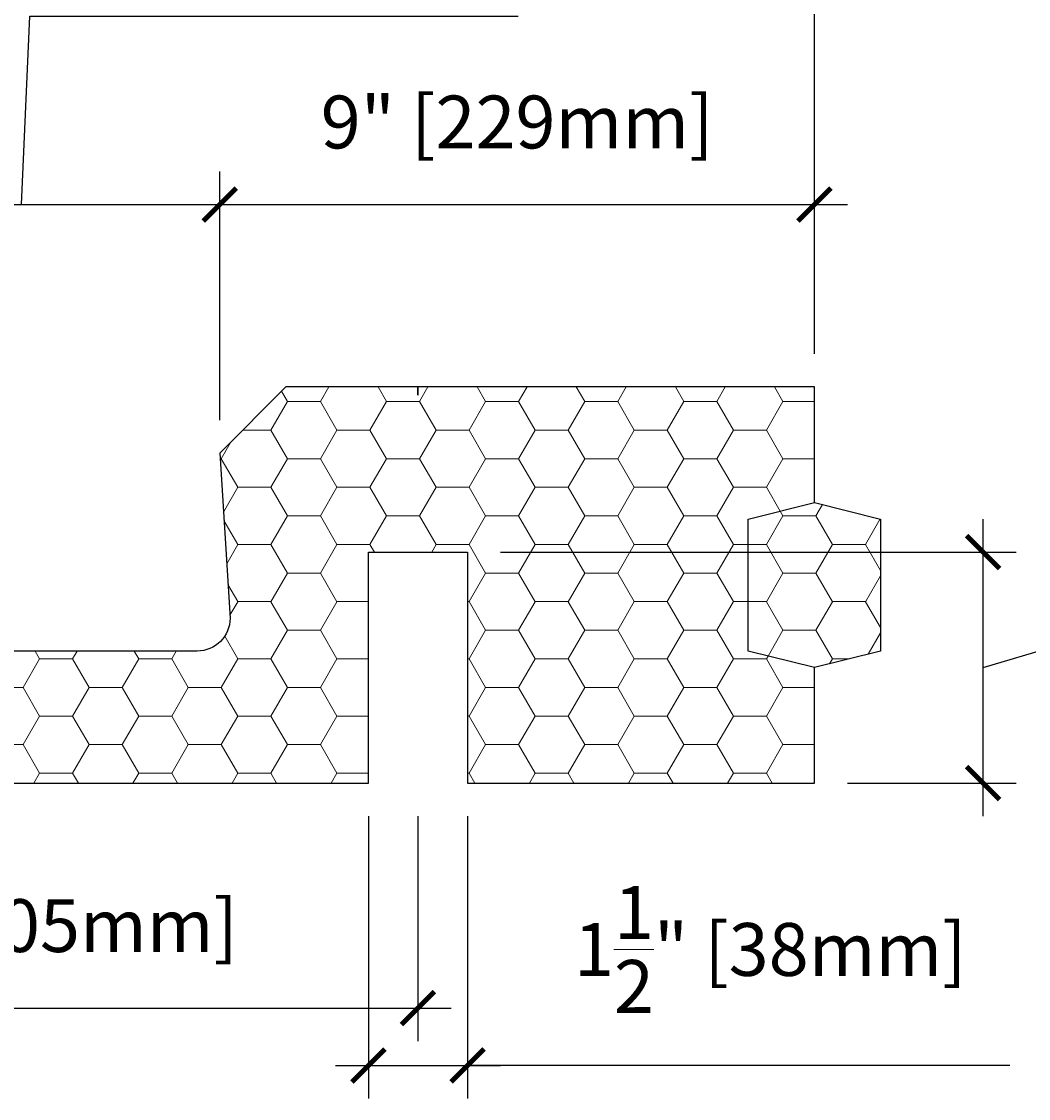
# Model space of a CAD drawing. Units: inches. Extents: x 0 to 56.5, y 0 to 65.7.
# Drawn here: x 28.2 to 43.5, y 36.6 to 53 of the extents above; entities that cross this region are included whole.
import ezdxf

# ---------------------------------------------------------------- set-up
doc = ezdxf.new("R2010")
doc.units = ezdxf.units.IN
doc.header["$MEASUREMENT"] = 0
doc.header["$PDMODE"] = 35
doc.layers.add('Drafting 0.13mm', color=7, linetype='Continuous', lineweight=13)
doc.styles.add('Amvic 1', font='calibri.ttf', dxfattribs={"height": 0.1})
doc.dimstyles.new('Amvic Annot. in only', dxfattribs={"dimscale": 0, "dimtxt": 0.125, "dimasz": 0.0625, "dimexe": 0.0625, "dimexo": 0.0625, "dimgap": 0.09, "dimtad": 1, "dimdec": 4, "dimzin": 0, "dimdsep": 46, "dimlunit": 5, "dimtxsty": 'Amvic 1', "dimblk": 'ARCHTICK', "dimcen": 0.09375, "dimdle": 0.0625, "dimadec": 0, "dimazin": 1, "dimtfac": 1, "dimtdec": 4, "dimtofl": 0, "dimtmove": 1, "dimatfit": 3, "dimfxl": 1, "dimtolj": 1, "dimtzin": 0, "dimarcsym": 0})

# ---------------------------------------------------------------- blocks, each defined once
blk = doc.blocks.new('_ArchTick')
at = {"color": 0, "linetype": 'ByBlock', "const_width": 0.15}
blk.add_lwpolyline([(-0.5, -0.5), (0.5, 0.5)], dxfattribs=at)
blk = doc.blocks.new('*D24')
at = {"layer": 'defpoints', "color": 0, "transparency": 16777216}
for p in [(22.227, 41.419), (34.227, 41.419), (34.227, 38.013)]:
    blk.add_point(p, dxfattribs=at)
at = {"layer": 'Drafting 0.13mm', "color": 0, "lineweight": -2, "transparency": 16777216}
for p, q in [((22.227, 40.919), (22.227, 37.513)), ((34.227, 40.919), (34.227, 37.513)), ((21.727, 38.013), (34.727, 38.013))]:
    blk.add_line(p, q, dxfattribs=at)
at = {"layer": 'Drafting 0.13mm', "color": 0, "lineweight": -2, "transparency": 16777216, "xscale": 0.5, "yscale": 0.5, "zscale": 0.5, "rotation": 180}
blk.add_blockref('_ArchTick', (22.227, 38.013), dxfattribs=at)
at = {"layer": 'Drafting 0.13mm', "color": 0, "lineweight": -2, "transparency": 16777216, "xscale": 0.5, "yscale": 0.5, "zscale": 0.5}
blk.add_blockref('_ArchTick', (34.227, 38.013), dxfattribs=at)
at = {"layer": 'Drafting 0.13mm', "color": 0, "transparency": 16777216, "insert": (28.227, 39.262), "char_height": 0.8, "attachment_point": 5, "style": 'Amvic 1'}
blk.add_mtext('\\A1;12" [305mm]', dxfattribs=at)
blk = doc.blocks.new('*D26')
at = {"layer": 'defpoints', "color": 0, "transparency": 16777216}
for p in [(40.227, 50.183), (40.227, 47.419), (31.227, 46.419)]:
    blk.add_point(p, dxfattribs=at)
at = {"layer": 'Drafting 0.13mm', "color": 0, "lineweight": -2, "transparency": 16777216}
for p, q in [((31.227, 46.919), (31.227, 50.683)), ((40.227, 47.919), (40.227, 50.683)), ((30.727, 50.183), (40.727, 50.183))]:
    blk.add_line(p, q, dxfattribs=at)
at = {"layer": 'Drafting 0.13mm', "color": 0, "lineweight": -2, "transparency": 16777216, "xscale": 0.5, "yscale": 0.5, "zscale": 0.5, "rotation": 180}
blk.add_blockref('_ArchTick', (31.227, 50.183), dxfattribs=at)
at = {"layer": 'Drafting 0.13mm', "color": 0, "lineweight": -2, "transparency": 16777216, "xscale": 0.5, "yscale": 0.5, "zscale": 0.5}
blk.add_blockref('_ArchTick', (40.227, 50.183), dxfattribs=at)
at = {"layer": 'Drafting 0.13mm', "color": 0, "transparency": 16777216, "insert": (35.727, 51.432), "char_height": 0.8, "attachment_point": 5, "style": 'Amvic 1'}
blk.add_mtext('\\A1;9" [229mm]', dxfattribs=at)
blk = doc.blocks.new('*D27')
at = {"layer": 'defpoints', "color": 0, "transparency": 16777216}
for p in [(31.227, 50.183), (25.227, 46.419), (31.227, 46.419)]:
    blk.add_point(p, dxfattribs=at)
at = {"layer": 'Drafting 0.13mm', "color": 0, "lineweight": -2, "transparency": 16777216}
for p, q in [((28.227, 50.183), (28.353, 53.034)), ((28.353, 53.034), (35.742, 53.034)), ((25.227, 46.919), (25.227, 50.683)), ((31.227, 46.919), (31.227, 50.683)), ((24.727, 50.183), (31.727, 50.183))]:
    blk.add_line(p, q, dxfattribs=at)
at = {"layer": 'Drafting 0.13mm', "color": 0, "lineweight": -2, "transparency": 16777216, "xscale": 0.5, "yscale": 0.5, "zscale": 0.5, "rotation": 180}
blk.add_blockref('_ArchTick', (25.227, 50.183), dxfattribs=at)
at = {"layer": 'Drafting 0.13mm', "color": 0, "lineweight": -2, "transparency": 16777216, "xscale": 0.5, "yscale": 0.5, "zscale": 0.5}
blk.add_blockref('_ArchTick', (31.227, 50.183), dxfattribs=at)
at = {"layer": 'Drafting 0.13mm', "color": 0, "transparency": 16777216, "insert": (32.048, 54.283), "char_height": 0.8, "attachment_point": 5, "style": 'Amvic 1'}
blk.add_mtext('\\A1;6" [152mm]', dxfattribs=at)
blk = doc.blocks.new('*D28')
at = {"layer": 'defpoints', "color": 0, "transparency": 16777216}
for p in [(33.477, 41.419), (34.977, 41.419), (34.977, 37.144)]:
    blk.add_point(p, dxfattribs=at)
at = {"layer": 'Drafting 0.13mm', "color": 0, "lineweight": -2, "transparency": 16777216}
for p, q in [((33.477, 40.919), (33.477, 36.644)), ((34.977, 40.919), (34.977, 36.644)), ((32.977, 37.144), (35.477, 37.144)), ((43.185, 37.144), (34.977, 37.144))]:
    blk.add_line(p, q, dxfattribs=at)
at = {"layer": 'Drafting 0.13mm', "color": 0, "lineweight": -2, "transparency": 16777216, "xscale": 0.5, "yscale": 0.5, "zscale": 0.5, "rotation": 180}
blk.add_blockref('_ArchTick', (33.477, 37.144), dxfattribs=at)
at = {"layer": 'Drafting 0.13mm', "color": 0, "lineweight": -2, "transparency": 16777216, "xscale": 0.5, "yscale": 0.5, "zscale": 0.5}
blk.add_blockref('_ArchTick', (34.977, 37.144), dxfattribs=at)
at = {"layer": 'Drafting 0.13mm', "color": 0, "transparency": 16777216, "insert": (39.559, 38.901), "char_height": 0.8, "attachment_point": 5, "style": 'Amvic 1'}
blk.add_mtext('\\A1;1{\\H1x;\\S1/2;}" [38mm]', dxfattribs=at)
blk = doc.blocks.new('*D30')
at = {"layer": 'defpoints', "color": 0, "transparency": 16777216}
for p in [(40.227, 55.627), (16.227, 47.419), (40.227, 47.419)]:
    blk.add_point(p, dxfattribs=at)
at = {"layer": 'Drafting 0.13mm', "color": 0, "lineweight": -2, "transparency": 16777216}
for p, q in [((16.227, 47.919), (16.227, 56.127)), ((40.227, 47.919), (40.227, 56.127)), ((15.727, 55.627), (40.727, 55.627))]:
    blk.add_line(p, q, dxfattribs=at)
at = {"layer": 'Drafting 0.13mm', "color": 0, "lineweight": -2, "transparency": 16777216, "xscale": 0.5, "yscale": 0.5, "zscale": 0.5, "rotation": 180}
blk.add_blockref('_ArchTick', (16.227, 55.627), dxfattribs=at)
at = {"layer": 'Drafting 0.13mm', "color": 0, "lineweight": -2, "transparency": 16777216, "xscale": 0.5, "yscale": 0.5, "zscale": 0.5}
blk.add_blockref('_ArchTick', (40.227, 55.627), dxfattribs=at)
at = {"layer": 'Drafting 0.13mm', "color": 0, "transparency": 16777216, "insert": (28.227, 56.876), "char_height": 0.8, "attachment_point": 5, "style": 'Amvic 1'}
blk.add_mtext('\\A1;24" [610mm]', dxfattribs=at)
blk = doc.blocks.new('*D32')
at = {"layer": 'defpoints', "color": 0, "transparency": 16777216}
for p in [(34.977, 44.919), (42.78, 44.919), (40.227, 41.419)]:
    blk.add_point(p, dxfattribs=at)
at = {"layer": 'Drafting 0.13mm', "color": 0, "lineweight": -2, "transparency": 16777216}
for p, q in [((47.471, 44.576), (47.471, 51.871)), ((42.78, 40.919), (42.78, 45.419)), ((35.477, 44.919), (43.28, 44.919)), ((42.78, 43.169), (47.471, 44.576)), ((40.727, 41.419), (43.28, 41.419))]:
    blk.add_line(p, q, dxfattribs=at)
at = {"layer": 'Drafting 0.13mm', "color": 0, "lineweight": -2, "transparency": 16777216, "xscale": 0.5, "yscale": 0.5, "zscale": 0.5}
for p, rotation in [((42.78, 44.919), 90), ((42.78, 41.419), 270)]:
    blk.add_blockref('_ArchTick', p, dxfattribs=dict(at, rotation=rotation))
at = {"layer": 'Drafting 0.13mm', "color": 0, "transparency": 16777216, "insert": (45.714, 48.224), "char_height": 0.8, "attachment_point": 5, "rotation": 90, "style": 'Amvic 1'}
blk.add_mtext('\\A1;3{\\H1x;\\S1/2;}" [89mm]', dxfattribs=at)

msp = doc.modelspace()

# ---------------------------------------------------------------- hatches: boundary and pattern name
at = {"layer": 'Drafting 0.13mm'}
h = msp.add_hatch(dxfattribs=at)
h.set_pattern_fill('HONEY', color=256, scale=4)
h.paths.add_polyline_path([(39.22711, 45.41922), (40.22711, 45.66922), (40.22711, 47.41922), (32.22711, 47.41922), (31.22711, 46.41922), (31.37947, 43.98148, -0.45126871), (30.88336, 43.41922), (25.57086, 43.41922, -0.41421356), (25.07086, 43.91922), (25.22711, 46.41922), (24.22711, 47.41922), (16.22711, 47.41922), (16.22711, 45.66922), (17.22711, 45.41922), (17.22711, 43.41922), (16.22711, 43.16922), (16.22711, 41.41922), (21.47711, 41.41922), (21.47711, 44.91922), (22.97711, 44.91922), (22.97711, 41.41922), (33.47711, 41.41922), (33.47711, 44.91922), (34.97711, 44.91922), (34.97711, 41.41922), (40.22711, 41.41922), (40.22711, 43.16922), (39.22711, 43.41922)])
h = msp.add_hatch(dxfattribs=at)
h.set_pattern_fill('HONEY', color=256, scale=4)
h.paths.add_polyline_path([(41.22711, 45.41922), (40.22711, 45.66922), (39.22711, 45.41922), (39.22711, 43.41922), (40.22711, 43.16922), (41.22711, 43.41922)])

# ---------------------------------------------------------------- linework, layer by layer
msp.add_lwpolyline([(40.22711, 45.66922), (40.22711, 47.41922), (32.22711, 47.41922), (31.22711, 46.41922), (31.38336, 43.91922, -0.41421356), (30.88336, 43.41922), (25.57086, 43.41922, -0.41421356)], format="xyb")
for points in [[(34.22711, 47.41922), (34.22711, 47.29422)], [(39.22711, 45.41922), (40.22711, 45.66922), (41.22711, 45.41922), (41.22711, 43.41922), (40.22711, 43.16922), (39.22711, 43.41922)]]:
    msp.add_lwpolyline(points, close=True)
msp.add_lwpolyline([(22.97711, 41.41922), (33.47711, 41.41922), (33.47711, 44.91922), (34.97711, 44.91922), (34.97711, 41.41922), (40.22711, 41.41922), (40.22711, 43.16922)])

# ---------------------------------------------------------------- dimensions: what is measured, and where the dimension line sits
for base, p1, p2, picture, middle in [((40.22711, 55.62729), (16.22711, 47.41922), (40.22711, 47.41922), '*D30', (28.22711, 56.87622)), ((40.22711, 50.18287), (31.22711, 46.41922), (40.22711, 47.41922), '*D26', (35.72711, 51.43179)), ((34.22711, 38.01305), (22.22711, 41.41922), (34.22711, 41.41922), '*D24', (28.22711, 39.26197))]:
    dim = msp.add_linear_dim(base=base, p1=p1, p2=p2, dimstyle='Amvic Annot. in only', override={"dimpost": '"'}, dxfattribs=at)
    dim.commit()
    dim.dimension.update_dxf_attribs({"geometry": picture, "text_midpoint": middle})
for base, p1, p2, picture, middle in [((31.22711, 50.18287), (25.22711, 46.41922), (31.22711, 46.41922), '*D27', (29.07342, 53.03434)), ((34.97711, 37.14434), (33.47711, 41.41922), (34.97711, 41.41922), '*D28', (39.55898, 39.33293))]:
    dim = msp.add_linear_dim(base=base, p1=p1, p2=p2, dimstyle='Amvic Annot. in only', override={"dimpost": '"'}, dxfattribs=at)
    dim.commit()
    dim.dimension.update_dxf_attribs({"geometry": picture, "text_midpoint": middle, "dimtype": 160})
dim = msp.add_linear_dim(base=(42.78044, 44.91922), p1=(40.22711, 41.41922), p2=(34.97711, 44.91922), angle=90, dimstyle='Amvic Annot. in only', override={"dimpost": '"'}, dxfattribs=at)
dim.commit()
dim.dimension.update_dxf_attribs({"geometry": '*D32', "text_midpoint": (45.71388, 45.29627)})

doc.saveas('drawing.dxf')
